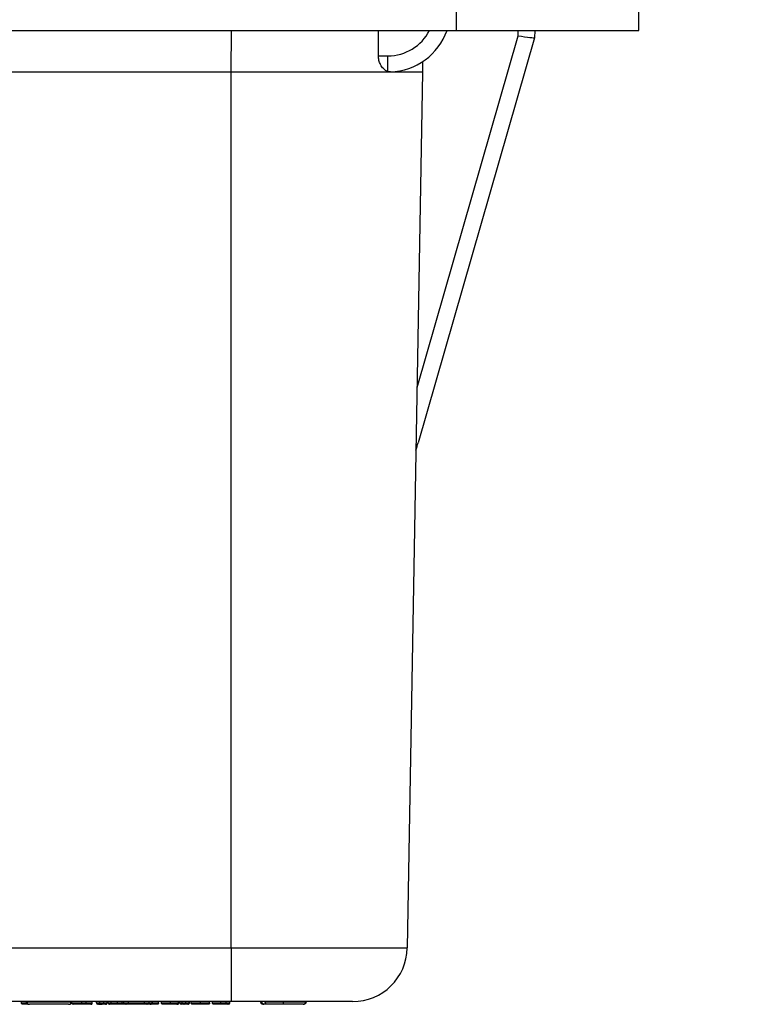
# Model space of a CAD drawing. Units: inches. Extents: x 0.5 to 8, y 0.3 to 10.7.
# Drawn here: x 2.5 to 2.9, y 2.4 to 3 of the extents above; entities that cross this region are included whole.
import ezdxf

# ---------------------------------------------------------------- set-up
doc = ezdxf.new("R2010")
doc.units = ezdxf.units.IN
doc.header["$MEASUREMENT"] = 0
doc.layers.add('SLD-0', color=179, linetype='Continuous')
doc.styles.add('SLDTEXTSTYLE0', font='ARIAL.TTF', dxfattribs={"width": 0.948})
doc.dimstyles.new('SLDDIMSTYLE2', dxfattribs={"dimtxt": 0.080892, "dimasz": 0.080892, "dimexe": 0, "dimexo": 0.0625, "dimgap": 0.020223, "dimtad": 0, "dimtih": 1, "dimtoh": 1, "dimlfac": 3, "dimrnd": 1e-09, "dimzin": 12, "dimdsep": 46, "dimtxsty": 'SLDTEXTSTYLE0', "dimsah": 1, "dimcen": 0.09, "dimadec": 0, "dimazin": 3, "dimtfac": 1, "dimtmove": 0, "dimatfit": 0, "dimfxl": 0, "dimfrac": 2, "dimtolj": 1, "dimtzin": 12, "dimarcsym": 0})

# ---------------------------------------------------------------- blocks, each defined once
blk = doc.blocks.new('_D_4')
at = {"layer": 'SLD-0'}
for p, q in [((3.3014, 3.56991), (3.3014, 3.72547)), ((2.86986, 3.56991), (3.34077, 3.56991)), ((3.13902, 3.04239), (3.34077, 3.04239)), ((3.3014, 3.04239), (3.3014, 2.88682))]:
    blk.add_line(p, q, dxfattribs=at)
for points in [[(3.3014, 3.56991), (3.31385, 3.6508), (3.28896, 3.6508)], [(3.3014, 3.04239), (3.28896, 2.96149), (3.31385, 2.96149)]]:
    blk.add_solid(points, dxfattribs=at)
at = {"layer": 'SLD-0', "char_height": 0.083333, "attachment_point": 1, "style": 'SLDTEXTSTYLE0'}
for s, insert in [('1.60', (3.19338, 3.41703)), ('[40.7]', (3.16252, 3.2928))]:
    blk.add_mtext(s, dxfattribs=dict(at, insert=insert))

msp = doc.modelspace()

# ---------------------------------------------------------------- linework, layer by layer
at = {"color": 7, "linetype": 'Continuous', "lineweight": 25}
for p, q in [((2.76501, 3.04239), (2.76501, 3.02926)), ((2.87655, 3.02926), (2.87655, 3.04239)), ((1.74138, 3.02926), (2.76501, 3.02926)), ((2.74121, 2.81166), (2.80292, 3.02602)), ((2.76501, 3.02926), (2.87655, 3.02926)), ((2.81295, 3.02926), (2.81291, 3.02474)), ((2.81291, 3.02474), (2.74185, 2.7779)), ((2.81291, 3.02474), (2.81291, 3.02474)), ((2.81291, 3.02474), (2.81291, 3.02474)), ((2.7177, 3.01373), (2.72347, 3.01373)), ((2.72347, 3.00417), (2.72347, 3.01373)), ((2.74463, 3.01028), (2.74457, 3.00391)), ((2.62791, 2.46999), (2.62791, 3.00391)), ((2.725, 3.00394), (2.72347, 3.00417)), ((2.74457, 3.00391), (2.73525, 2.46999)), ((2.3618, 2.46999), (2.62791, 2.46999)), ((2.62791, 2.46999), (2.62791, 2.43724)), ((2.62791, 2.43724), (2.363, 2.43724)), ((2.50001, 2.43641), (2.50001, 2.43724)), ((2.50296, 2.43707), (2.50296, 2.43724)), ((2.50331, 2.43707), (2.50331, 2.43724)), ((2.50331, 2.43707), (2.53027, 2.43707)), ((2.53027, 2.43707), (2.53027, 2.43724)), ((2.53062, 2.43707), (2.53062, 2.43724)), ((2.53069, 2.43641), (2.53069, 2.43724)), ((2.53688, 2.43641), (2.53688, 2.43724)), ((2.53938, 2.43641), (2.53938, 2.43724)), ((2.54322, 2.43641), (2.54322, 2.43724)), ((2.54581, 2.43641), (2.54581, 2.43724)), ((2.54776, 2.43641), (2.54776, 2.43724)), ((2.55027, 2.43641), (2.55027, 2.43724)), ((2.55229, 2.43641), (2.55229, 2.43724)), ((2.55294, 2.43641), (2.55294, 2.43724)), ((2.5548, 2.43641), (2.5548, 2.43724)), ((2.55857, 2.43641), (2.55857, 2.43724)), ((2.56133, 2.43657), (2.56133, 2.43724)), ((2.56237, 2.43657), (2.56237, 2.43724)), ((2.56522, 2.43657), (2.56522, 2.43724)), ((2.57507, 2.43657), (2.57507, 2.43724)), ((2.57792, 2.43657), (2.57792, 2.43724)), ((2.57967, 2.43657), (2.57967, 2.43724)), ((2.58, 2.43657), (2.58, 2.43724)), ((2.58362, 2.43641), (2.58362, 2.43724)), ((2.58535, 2.43641), (2.58535, 2.43724)), ((2.59088, 2.43641), (2.59088, 2.43724)), ((2.59572, 2.43641), (2.59572, 2.43724)), ((2.59594, 2.43641), (2.59594, 2.43724)), ((2.59659, 2.43641), (2.59659, 2.43724)), ((2.5981, 2.43641), (2.5981, 2.43724)), ((2.60026, 2.43641), (2.60026, 2.43724)), ((2.6022, 2.43641), (2.6022, 2.43724)), ((2.60242, 2.43641), (2.60242, 2.43724)), ((2.6035, 2.43641), (2.6035, 2.43724)), ((2.60919, 2.43641), (2.60919, 2.43724)), ((2.61473, 2.43641), (2.61473, 2.43724)), ((2.61646, 2.43641), (2.61646, 2.43724)), ((2.62156, 2.43641), (2.62156, 2.43724)), ((2.62489, 2.43641), (2.62489, 2.43724)), ((2.62705, 2.43641), (2.62705, 2.43724)), ((2.52877, 2.43557), (2.50481, 2.43557)), ((2.53069, 2.43641), (2.53688, 2.43641)), ((2.53688, 2.43557), (2.53152, 2.43557)), ((2.53688, 2.43557), (2.53688, 2.43641)), ((2.54581, 2.43641), (2.54776, 2.43641)), ((2.54692, 2.43557), (2.54665, 2.43557)), ((2.56237, 2.43657), (2.56522, 2.43657)), ((2.56422, 2.43557), (2.56337, 2.43557)), ((2.57607, 2.43557), (2.56422, 2.43557)), ((2.56522, 2.43657), (2.57507, 2.43657)), ((2.57507, 2.43657), (2.57792, 2.43657)), ((2.57692, 2.43557), (2.57607, 2.43557)), ((2.59659, 2.43641), (2.5981, 2.43641)), ((2.59893, 2.43557), (2.59742, 2.43557)), ((2.5981, 2.43641), (2.60026, 2.43641)), ((2.59943, 2.43557), (2.59893, 2.43557)), ((2.60137, 2.43557), (2.59943, 2.43557)), ((2.60026, 2.43641), (2.6022, 2.43641)), ((2.60147, 2.43557), (2.60137, 2.43557)), ((2.6015, 2.43557), (2.60147, 2.43557)), ((2.6022, 2.43641), (2.60242, 2.43641)), ((2.62489, 2.43641), (2.62705, 2.43641)), ((2.62622, 2.43557), (2.62572, 2.43557))]:
    msp.add_line(p, q, dxfattribs=at)
at = {"color": 8, "linetype": 'Continuous', "lineweight": 25}
for p, q in [((2.62791, 3.00391), (2.62813, 3.02926)), ((2.80292, 3.02602), (2.80295, 3.02926)), ((2.62791, 3.00391), (2.18773, 3.00391)), ((2.57967, 2.43657), (2.58, 2.43657)), ((2.59572, 2.43641), (2.59594, 2.43641))]:
    msp.add_line(p, q, dxfattribs=at)
msp.add_arc((2.72347, 3.04207), 0.02833, 270, 333.13289, dxfattribs=at)
at = {"color": 7, "linetype": 'Continuous', "lineweight": 25}
for centre, radius, start, end in [((2.72347, 3.04224), 0.03833, 272.29498, 340.20945), ((2.70192, 2.47057), 0.03333, 270, 359), ((2.50481, 2.43707), 0.0015, 180, 270), ((2.52877, 2.43707), 0.0015, 270, 0), ((2.64778, 2.43707), 0.0015, 180, 270), ((2.67175, 2.43707), 0.0015, 269.99813, 0.00187), ((2.53152, 2.43641), 0.000833, 180, 270), ((2.54665, 2.43641), 0.000833, 180, 270), ((2.54692, 2.43641), 0.000833, 270, 0), ((2.56337, 2.43657), 0.001, 180, 270), ((2.56422, 2.43657), 0.001, 270, 0), ((2.57607, 2.43657), 0.001, 180, 270), ((2.57692, 2.43657), 0.001, 270, 0), ((2.579, 2.43657), 0.001, 270, 0), ((2.59742, 2.43641), 0.000833, 180, 270), ((2.59893, 2.43641), 0.000833, 180, 270), ((2.59943, 2.43641), 0.000833, 270, 0), ((2.60137, 2.43641), 0.000833, 270, 0), ((2.62572, 2.43641), 0.000833, 180, 270), ((2.62622, 2.43641), 0.000833, 270, 0)]:
    msp.add_arc(centre, radius, start, end, dxfattribs=at)
for centre, major_axis, ratio, start_param, end_param in [((2.5534, -5.53264), (0.11667, 13.36715), 0.008728, 5.406127, 5.407639), ((2.80292, 3.02619), (0.00999, -0.00145), 0.017112, 4.714879, 6.280847), ((2.73224, 2.78066), (0.16495, 0.57298), 0.016771, 4.704486, 4.712389)]:
    msp.add_ellipse(centre, major_axis=major_axis, ratio=ratio, start_param=start_param, end_param=end_param, dxfattribs=at)
for points, knots in [([(2.72347, 3.00417), (2.72251, 3.00465), (2.72085, 3.00548), (2.71898, 3.00812), (2.71789, 3.01087), (2.71776, 3.01281), (2.7177, 3.01373)], [0, 0, 0, 0, 0.347609, 0.604229, 0.810439, 1, 1, 1, 1]), ([(2.74457, 3.00391), (2.7441, 3.00391), (2.74317, 3.00391), (2.73592, 3.00391), (2.7251, 3.00391), (2.71089, 3.00391), (2.69373, 3.00391), (2.67381, 3.00391), (2.65155, 3.00391), (2.63586, 3.00391), (2.62791, 3.00391)], [0, 0, 0, 0, 0.130122, 0.256829, 0.380122, 0.5, 0.61988, 0.743173, 0.86988, 1, 1, 1, 1]), ([(2.62791, 2.46999), (2.63393, 2.46999), (2.64598, 2.46999), (2.66356, 2.46999), (2.6801, 2.46999), (2.69522, 2.46999), (2.70838, 2.46999), (2.71933, 2.46999), (2.72756, 2.46999), (2.73386, 2.46999), (2.73475, 2.46999), (2.73525, 2.46999)], [0, 0, 0, 0, 0.1072154, 0.2144355, 0.321729, 0.4290318, 0.5364683, 0.6439115, 0.7512284, 0.8585455, 1, 1, 1, 1]), ([(2.50296, 2.43707), (2.50298, 2.43691), (2.50301, 2.43657), (2.50327, 2.43612), (2.50365, 2.43578), (2.50402, 2.43563), (2.5043, 2.43558), (2.50441, 2.43558), (2.50446, 2.43557)], [0, 0, 0, 0, 0.214608, 0.429216, 0.643838, 0.85849, 0.935454, 1, 1, 1, 1]), ([(2.52912, 2.43557), (2.52916, 2.43558), (2.52927, 2.43558), (2.52955, 2.43562), (2.52993, 2.43578), (2.53031, 2.43612), (2.53057, 2.43657), (2.5306, 2.43691), (2.53062, 2.43707)], [0, 0, 0, 0, 0.059381, 0.141547, 0.356202, 0.570814, 0.785407, 1, 1, 1, 1]), ([(2.70192, 2.43724), (2.70171, 2.43724), (2.7013, 2.43724), (2.69807, 2.43724), (2.69296, 2.43724), (2.68601, 2.43724), (2.67738, 2.43724), (2.66738, 2.43724), (2.65624, 2.43724), (2.64305, 2.43724), (2.6334, 2.43724), (2.62791, 2.43724)], [0, 0, 0, 0, 0.10728, 0.214566, 0.321858, 0.429163, 0.536558, 0.643964, 0.751229, 0.858495, 1, 1, 1, 1]), ([(2.64744, 2.43557), (2.64739, 2.43558), (2.64728, 2.43558), (2.647, 2.43562), (2.64663, 2.43578), (2.64625, 2.43612), (2.64599, 2.43657), (2.64595, 2.43691), (2.64594, 2.43707)], [0, 0, 0, 0, 0.059498, 0.141546, 0.3562, 0.570813, 0.785406, 1, 1, 1, 1]), ([(2.64813, 2.43557), (2.64808, 2.43558), (2.64797, 2.43558), (2.6477, 2.43563), (2.64734, 2.43578), (2.64697, 2.43612), (2.64672, 2.43657), (2.64669, 2.43691), (2.64667, 2.43707)], [0, 0, 0, 0, 0.065106, 0.141507, 0.356158, 0.570781, 0.78539, 1, 1, 1, 1]), ([(2.64975, 2.43557), (2.64972, 2.43558), (2.64963, 2.43558), (2.64942, 2.43562), (2.64913, 2.43578), (2.64884, 2.43612), (2.64864, 2.43657), (2.64861, 2.43691), (2.6486, 2.43707)], [0, 0, 0, 0, 0.053937, 0.141607, 0.356265, 0.570863, 0.785431, 1, 1, 1, 1]), ([(2.6486, 2.43707), (2.64904, 2.43707), (2.65051, 2.43707), (2.65427, 2.43707), (2.65769, 2.43707), (2.65962, 2.43707)], [0, 0, 0, 0, 0.156087, 0.525617, 1, 1, 1, 1]), ([(2.65962, 2.43707), (2.65979, 2.43707), (2.66186, 2.43707), (2.66526, 2.43707), (2.66914, 2.43707), (2.67161, 2.43707), (2.67305, 2.43707), (2.67317, 2.43707), (2.67325, 2.43707)], [0, 0, 0, 0, 0.0247861, 0.2944683, 0.4800594, 0.6308078, 0.7795387, 1, 1, 1, 1]), ([(2.65962, 2.43707), (2.65962, 2.43691), (2.65962, 2.43657), (2.65962, 2.43612), (2.65962, 2.43578), (2.65962, 2.43563), (2.65962, 2.43558), (2.65962, 2.43558), (2.65962, 2.43557)], [0, 0, 0, 0, 0.214627, 0.429254, 0.643889, 0.858539, 0.923714, 1, 1, 1, 1]), ([(2.67359, 2.43707), (2.67358, 2.43691), (2.67354, 2.43657), (2.67328, 2.43612), (2.6729, 2.43578), (2.67253, 2.43563), (2.67225, 2.43558), (2.67214, 2.43558), (2.67209, 2.43557)], [0, 0, 0, 0, 0.214607, 0.429213, 0.643834, 0.858486, 0.936024, 1, 1, 1, 1]), ([(2.50084, 2.43557), (2.5008, 2.43558), (2.50074, 2.43558), (2.50059, 2.43561), (2.50039, 2.43569), (2.50018, 2.43588), (2.50004, 2.43613), (2.50002, 2.43631), (2.50001, 2.43641)], [0, 0, 0, 0, 0.090908, 0.141479, 0.356134, 0.570764, 0.785382, 1, 1, 1, 1]), ([(2.5043, 2.43557), (2.50421, 2.43557), (2.50349, 2.43557), (2.50236, 2.43557), (2.50116, 2.43557), (2.50086, 2.43557), (2.50084, 2.43557), (2.50084, 2.43557)], [0, 0, 0, 0, 0.036185, 0.290225, 0.571253, 0.942616, 1, 1, 1, 1]), ([(2.53688, 2.43641), (2.53711, 2.43641), (2.53758, 2.43641), (2.5383, 2.43641), (2.5389, 2.43641), (2.53926, 2.43641), (2.53938, 2.43641)], [0, 0, 0, 0, 0.277939, 0.561029, 0.859946, 1, 1, 1, 1]), ([(2.53923, 2.43557), (2.53913, 2.43557), (2.5388, 2.43557), (2.53824, 2.43557), (2.53756, 2.43557), (2.5371, 2.43557), (2.53688, 2.43557)], [0, 0, 0, 0, 0.136154, 0.424846, 0.71345, 1, 1, 1, 1]), ([(2.53923, 2.43557), (2.53924, 2.43558), (2.53925, 2.43558), (2.53928, 2.43561), (2.53931, 2.43569), (2.53935, 2.43588), (2.53937, 2.43613), (2.53938, 2.43631), (2.53938, 2.43641)], [0, 0, 0, 0, 0.098295, 0.141444, 0.356101, 0.570739, 0.78537, 1, 1, 1, 1]), ([(2.54239, 2.43557), (2.54235, 2.43557), (2.54227, 2.43557), (2.54167, 2.43557), (2.5408, 2.43557), (2.53998, 2.43557), (2.53943, 2.43557), (2.53923, 2.43557)], [0, 0, 0, 0, 0.255304, 0.524623, 0.688461, 0.892779, 1, 1, 1, 1]), ([(2.53938, 2.43641), (2.5396, 2.43641), (2.54027, 2.43641), (2.54127, 2.43641), (2.54234, 2.43641), (2.54308, 2.43641), (2.54317, 2.43641), (2.54322, 2.43641)], [0, 0, 0, 0, 0.101793, 0.308423, 0.481911, 0.751539, 1, 1, 1, 1]), ([(2.54239, 2.43557), (2.54242, 2.43558), (2.54248, 2.43558), (2.54263, 2.4356), (2.54284, 2.43569), (2.54305, 2.43588), (2.54319, 2.43613), (2.54321, 2.43631), (2.54322, 2.43641)], [0, 0, 0, 0, 0.07388, 0.141601, 0.356257, 0.570856, 0.785427, 1, 1, 1, 1]), ([(2.54726, 2.43557), (2.54727, 2.43557), (2.54739, 2.43557), (2.54754, 2.43558), (2.54768, 2.43559)], [0, 0, 0, 0, 0.0302294, 1, 1, 1, 1]), ([(2.54768, 2.43559), (2.54788, 2.4356), (2.54826, 2.43562), (2.54886, 2.43557), (2.5492, 2.43557), (2.54921, 2.43557)], [0, 0, 0, 0, 0.509739, 0.987519, 1, 1, 1, 1]), ([(2.54776, 2.43641), (2.54777, 2.43641), (2.54805, 2.43641), (2.54847, 2.43641), (2.54932, 2.43641), (2.54988, 2.43641), (2.5502, 2.43641), (2.55027, 2.43641)], [0, 0, 0, 0, 0.025931, 0.488555, 0.715947, 0.936064, 1, 1, 1, 1]), ([(2.55027, 2.43557), (2.55022, 2.43557), (2.55002, 2.43557), (2.54966, 2.43557), (2.54937, 2.43557), (2.54924, 2.43557), (2.54921, 2.43557)], [0, 0, 0, 0, 0.123809, 0.512216, 0.901352, 1, 1, 1, 1]), ([(2.55027, 2.43557), (2.55027, 2.43558), (2.55027, 2.43558), (2.55027, 2.4356), (2.55027, 2.43569), (2.55027, 2.43588), (2.55027, 2.43613), (2.55027, 2.43631), (2.55027, 2.43641)], [0, 0, 0, 0, 0.055605, 0.141985, 0.356657, 0.571158, 0.785577, 1, 1, 1, 1]), ([(2.55027, 2.43641), (2.55033, 2.43641), (2.55067, 2.43641), (2.55121, 2.43641), (2.55182, 2.43641), (2.55215, 2.43641), (2.55229, 2.43641)], [0, 0, 0, 0, 0.0798272, 0.4775705, 0.7716367, 1, 1, 1, 1]), ([(2.55125, 2.43557), (2.55118, 2.43557), (2.55091, 2.43557), (2.55057, 2.43557), (2.55031, 2.43557), (2.55027, 2.43557)], [0, 0, 0, 0, 0.214006, 0.8734, 1, 1, 1, 1]), ([(2.55125, 2.43557), (2.55126, 2.43557), (2.55137, 2.43558), (2.55161, 2.43561), (2.55192, 2.43574), (2.55214, 2.43595), (2.55227, 2.43618), (2.55229, 2.43633), (2.55229, 2.43641)], [0, 0, 0, 0, 0.013518, 0.244782, 0.5035873, 0.7022347, 0.8508365, 1, 1, 1, 1]), ([(2.55294, 2.43641), (2.55295, 2.43641), (2.55298, 2.43641), (2.55329, 2.43641), (2.55399, 2.43641), (2.55459, 2.43641), (2.5548, 2.43641)], [0, 0, 0, 0, 0.18859, 0.54397, 0.845623, 1, 1, 1, 1]), ([(2.55294, 2.43641), (2.55295, 2.43631), (2.55297, 2.43613), (2.55311, 2.43588), (2.55332, 2.43569), (2.55353, 2.43561), (2.55368, 2.43558), (2.55374, 2.43558), (2.55378, 2.43557)], [0, 0, 0, 0, 0.2146, 0.4292, 0.643817, 0.858471, 0.917555, 1, 1, 1, 1]), ([(2.55535, 2.43557), (2.55518, 2.43557), (2.55468, 2.43557), (2.55408, 2.43557), (2.55381, 2.43557), (2.55378, 2.43557), (2.55378, 2.43557)], [0, 0, 0, 0, 0.146042, 0.437378, 0.799162, 1, 1, 1, 1]), ([(2.5548, 2.43641), (2.55498, 2.43641), (2.5555, 2.43641), (2.55647, 2.43641), (2.55758, 2.43641), (2.55827, 2.43641), (2.55857, 2.43641)], [0, 0, 0, 0, 0.174719, 0.489041, 0.786509, 1, 1, 1, 1]), ([(2.55535, 2.43557), (2.55533, 2.43558), (2.55529, 2.43558), (2.55519, 2.4356), (2.55505, 2.43569), (2.55491, 2.43588), (2.55481, 2.43613), (2.5548, 2.43631), (2.5548, 2.43641)], [0, 0, 0, 0, 0.063264, 0.141763, 0.356425, 0.570983, 0.78549, 1, 1, 1, 1]), ([(2.55856, 2.43557), (2.55831, 2.43557), (2.55771, 2.43557), (2.55677, 2.43557), (2.55594, 2.43557), (2.5555, 2.43557), (2.55535, 2.43557)], [0, 0, 0, 0, 0.217765, 0.515804, 0.828039, 1, 1, 1, 1]), ([(2.55856, 2.43557), (2.55856, 2.43558), (2.55856, 2.43558), (2.55856, 2.43561), (2.55856, 2.43569), (2.55857, 2.43588), (2.55857, 2.43613), (2.55857, 2.43631), (2.55857, 2.43641)], [0, 0, 0, 0, 0.076324, 0.141577, 0.356232, 0.570837, 0.785418, 1, 1, 1, 1]), ([(2.56334, 2.43557), (2.56334, 2.43557), (2.56332, 2.43557), (2.56301, 2.43557), (2.56216, 2.43557), (2.56111, 2.43557), (2.55991, 2.43557), (2.55899, 2.43557), (2.55856, 2.43557)], [0, 0, 0, 0, 0.098026, 0.338224, 0.530113, 0.660905, 0.841785, 1, 1, 1, 1]), ([(2.56233, 2.43557), (2.56229, 2.43558), (2.56222, 2.43558), (2.56203, 2.43561), (2.56179, 2.43571), (2.56154, 2.43594), (2.56136, 2.43624), (2.56134, 2.43646), (2.56133, 2.43657)], [0, 0, 0, 0, 0.078788, 0.141511, 0.356163, 0.570785, 0.785392, 1, 1, 1, 1]), ([(2.56133, 2.43657), (2.56133, 2.43657), (2.56136, 2.43657), (2.56181, 2.43657), (2.56219, 2.43657)], [0, 0, 0, 0, 0.16328, 1, 1, 1, 1]), ([(2.56274, 2.43557), (2.56257, 2.43557), (2.56233, 2.43557), (2.56233, 2.43557), (2.56233, 2.43557)], [0, 0, 0, 0, 0.719828, 1, 1, 1, 1]), ([(2.5784, 2.43557), (2.57821, 2.43557), (2.57801, 2.43557), (2.57757, 2.43557), (2.57756, 2.43557)], [0, 0, 0, 0, 0.975156, 1, 1, 1, 1]), ([(2.58278, 2.43557), (2.58277, 2.43557), (2.58271, 2.43557), (2.58239, 2.43557), (2.58169, 2.43557), (2.58078, 2.43557), (2.57947, 2.43557), (2.57853, 2.43557), (2.57808, 2.43557)], [0, 0, 0, 0, 0.1263268, 0.3573294, 0.4643307, 0.6467732, 0.8295172, 1, 1, 1, 1]), ([(2.5784, 2.43557), (2.57841, 2.43557), (2.57856, 2.43558), (2.57886, 2.43562), (2.57924, 2.43579), (2.5795, 2.43605), (2.57964, 2.43631), (2.57966, 2.43649), (2.57967, 2.43657)], [0, 0, 0, 0, 0.011864, 0.264353, 0.535185, 0.727904, 0.86362, 1, 1, 1, 1]), ([(2.58361, 2.43623), (2.58361, 2.43623), (2.58359, 2.43615), (2.58353, 2.43599), (2.58338, 2.4358), (2.58314, 2.43563), (2.58292, 2.43558), (2.58279, 2.43557), (2.58278, 2.43557)], [0, 0, 0, 0, 0.011661, 0.173299, 0.375936, 0.598664, 0.985252, 1, 1, 1, 1]), ([(2.58362, 2.43641), (2.58362, 2.43641), (2.58362, 2.4364), (2.58362, 2.43639), (2.58362, 2.43636), (2.58362, 2.43633), (2.58362, 2.4363), (2.58362, 2.43626), (2.58361, 2.43624), (2.58361, 2.43623)], [0, 0, 0, 0, 0.0157065, 0.0363103, 0.0745877, 0.2111611, 0.4808245, 0.7564252, 1, 1, 1, 1]), ([(2.58535, 2.43641), (2.58539, 2.43641), (2.58545, 2.43641), (2.586, 2.43641), (2.58676, 2.43641), (2.58777, 2.43641), (2.5893, 2.43641), (2.5904, 2.43641), (2.59088, 2.43641)], [0, 0, 0, 0, 0.222631, 0.432809, 0.491391, 0.656514, 0.849927, 1, 1, 1, 1]), ([(2.58618, 2.43557), (2.58614, 2.43558), (2.58608, 2.43558), (2.58593, 2.43561), (2.58573, 2.43569), (2.58552, 2.43588), (2.58538, 2.43613), (2.58536, 2.43631), (2.58535, 2.43641)], [0, 0, 0, 0, 0.094132, 0.141463, 0.356119, 0.570753, 0.785376, 1, 1, 1, 1]), ([(2.59088, 2.43557), (2.59047, 2.43557), (2.58953, 2.43557), (2.58823, 2.43557), (2.58739, 2.43557), (2.58675, 2.43557), (2.58628, 2.43557), (2.58622, 2.43557), (2.58618, 2.43557)], [0, 0, 0, 0, 0.150543, 0.341262, 0.496397, 0.553027, 0.764494, 1, 1, 1, 1]), ([(2.59088, 2.43557), (2.59088, 2.43558), (2.59088, 2.43558), (2.59088, 2.4356), (2.59088, 2.43569), (2.59088, 2.43588), (2.59088, 2.43613), (2.59088, 2.43631), (2.59088, 2.43641)], [0, 0, 0, 0, 0.06753, 0.141684, 0.356343, 0.57092, 0.78546, 1, 1, 1, 1]), ([(2.59088, 2.43641), (2.59092, 2.43641), (2.59157, 2.43641), (2.59273, 2.43641), (2.5941, 2.43641), (2.59507, 2.43641), (2.59554, 2.43641), (2.59568, 2.43641), (2.59572, 2.43641)], [0, 0, 0, 0, 0.019073, 0.286663, 0.506214, 0.693419, 0.914477, 1, 1, 1, 1]), ([(2.59466, 2.43557), (2.59454, 2.43557), (2.59428, 2.43557), (2.59358, 2.43557), (2.59241, 2.43557), (2.59144, 2.43557), (2.59088, 2.43557)], [0, 0, 0, 0, 0.176998, 0.3920348, 0.6471213, 1, 1, 1, 1]), ([(2.59466, 2.43557), (2.59466, 2.43557), (2.5948, 2.43558), (2.59507, 2.43561), (2.59539, 2.43577), (2.59559, 2.43598), (2.5957, 2.43619), (2.59571, 2.43634), (2.59572, 2.43641)], [0, 0, 0, 0, 0.012605, 0.298926, 0.563204, 0.746234, 0.872774, 1, 1, 1, 1]), ([(2.59492, 2.43557), (2.59493, 2.43557), (2.59506, 2.43558), (2.59531, 2.43561), (2.59561, 2.43576), (2.59581, 2.43598), (2.59592, 2.43619), (2.59593, 2.43634), (2.59594, 2.43641)], [0, 0, 0, 0, 0.012762, 0.283558, 0.551249, 0.738518, 0.86892, 1, 1, 1, 1]), ([(2.60097, 2.43557), (2.60079, 2.43557), (2.60042, 2.43557), (2.59993, 2.43557), (2.59956, 2.43557), (2.59943, 2.43557), (2.59943, 2.43557), (2.59943, 2.43557)], [0, 0, 0, 0, 0.170214, 0.339737, 0.540209, 0.738202, 1, 1, 1, 1]), ([(2.6015, 2.43557), (2.6015, 2.43557), (2.60161, 2.43558), (2.60182, 2.43561), (2.60209, 2.43575), (2.60229, 2.43596), (2.6024, 2.43618), (2.60241, 2.43633), (2.60242, 2.43641)], [0, 0, 0, 0, 0.013382, 0.24861, 0.512336, 0.709817, 0.85461, 1, 1, 1, 1]), ([(2.60433, 2.43557), (2.60429, 2.43558), (2.60423, 2.43558), (2.60408, 2.43561), (2.60388, 2.43569), (2.60367, 2.43588), (2.60353, 2.43613), (2.60351, 2.43631), (2.6035, 2.43641)], [0, 0, 0, 0, 0.0894877, 0.1414867, 0.3561412, 0.570769, 0.7853843, 1, 1, 1, 1]), ([(2.6035, 2.43641), (2.60351, 2.43641), (2.60353, 2.43641), (2.60389, 2.43641), (2.60489, 2.43641), (2.60615, 2.43641), (2.60758, 2.43641), (2.60868, 2.43641), (2.60919, 2.43641)], [0, 0, 0, 0, 0.093213, 0.336988, 0.529548, 0.659321, 0.842949, 1, 1, 1, 1]), ([(2.60919, 2.43557), (2.60875, 2.43557), (2.60781, 2.43557), (2.60659, 2.43557), (2.60553, 2.43557), (2.60467, 2.43557), (2.60436, 2.43557), (2.60434, 2.43557), (2.60433, 2.43557)], [0, 0, 0, 0, 0.157354, 0.335346, 0.462407, 0.650471, 0.900489, 1, 1, 1, 1]), ([(2.60919, 2.43557), (2.60919, 2.43558), (2.60919, 2.43558), (2.60919, 2.4356), (2.60919, 2.43569), (2.60919, 2.43588), (2.60919, 2.43613), (2.60919, 2.43631), (2.60919, 2.43641)], [0, 0, 0, 0, 0.0707, 0.141639, 0.356295, 0.570885, 0.785442, 1, 1, 1, 1]), ([(2.60919, 2.43641), (2.60971, 2.43641), (2.61082, 2.43641), (2.61237, 2.43641), (2.61345, 2.43641), (2.61428, 2.43641), (2.61468, 2.43641), (2.61472, 2.43641), (2.61473, 2.43641)], [0, 0, 0, 0, 0.164113, 0.347143, 0.527955, 0.633862, 0.852762, 1, 1, 1, 1]), ([(2.6139, 2.43557), (2.61388, 2.43557), (2.61383, 2.43557), (2.6135, 2.43557), (2.6128, 2.43557), (2.61189, 2.43557), (2.61058, 2.43557), (2.60964, 2.43557), (2.60919, 2.43557)], [0, 0, 0, 0, 0.126327, 0.357329, 0.464331, 0.646773, 0.829517, 1, 1, 1, 1]), ([(2.61472, 2.43623), (2.61472, 2.43623), (2.61471, 2.43615), (2.61464, 2.43599), (2.6145, 2.4358), (2.61425, 2.43563), (2.61404, 2.43558), (2.6139, 2.43557), (2.6139, 2.43557)], [0, 0, 0, 0, 0.011661, 0.173299, 0.375936, 0.598664, 0.985252, 1, 1, 1, 1]), ([(2.61473, 2.43641), (2.61473, 2.43641), (2.61473, 2.4364), (2.61473, 2.43639), (2.61473, 2.43636), (2.61473, 2.43633), (2.61473, 2.4363), (2.61473, 2.43626), (2.61473, 2.43624), (2.61472, 2.43623)], [0, 0, 0, 0, 0.015707, 0.03631, 0.074588, 0.211161, 0.480824, 0.756425, 1, 1, 1, 1]), ([(2.61646, 2.43641), (2.61649, 2.43641), (2.61656, 2.43641), (2.61705, 2.43641), (2.61777, 2.43641), (2.6186, 2.43641), (2.62, 2.43641), (2.62104, 2.43641), (2.62156, 2.43641)], [0, 0, 0, 0, 0.197005, 0.441375, 0.494655, 0.661346, 0.828815, 1, 1, 1, 1]), ([(2.6173, 2.43557), (2.61726, 2.43558), (2.6172, 2.43558), (2.61705, 2.4356), (2.61685, 2.43569), (2.61663, 2.43588), (2.61649, 2.43613), (2.61647, 2.43631), (2.61646, 2.43641)], [0, 0, 0, 0, 0.075176, 0.141589, 0.356244, 0.570846, 0.785422, 1, 1, 1, 1]), ([(2.62155, 2.43557), (2.62112, 2.43557), (2.62026, 2.43557), (2.61911, 2.43557), (2.61843, 2.43557), (2.61781, 2.43557), (2.61738, 2.43557), (2.61732, 2.43557), (2.6173, 2.43557)], [0, 0, 0, 0, 0.16716, 0.326438, 0.485736, 0.53752, 0.790097, 1, 1, 1, 1]), ([(2.62156, 2.43641), (2.62156, 2.43631), (2.62156, 2.43613), (2.62156, 2.43588), (2.62156, 2.43569), (2.62156, 2.4356), (2.62156, 2.43558), (2.62155, 2.43558), (2.62155, 2.43557)], [0, 0, 0, 0, 0.214532, 0.429062, 0.643634, 0.858294, 0.933888, 1, 1, 1, 1]), ([(2.62357, 2.43557), (2.62341, 2.43557), (2.62315, 2.43557), (2.62257, 2.43557), (2.62204, 2.43557), (2.62164, 2.43557), (2.62155, 2.43557)], [0, 0, 0, 0, 0.285058, 0.463344, 0.880007, 1, 1, 1, 1]), ([(2.62156, 2.43641), (2.62167, 2.43641), (2.62217, 2.43641), (2.62285, 2.43641), (2.62376, 2.43641), (2.62441, 2.43641), (2.62478, 2.43641), (2.62489, 2.43641)], [0, 0, 0, 0, 0.078581, 0.380389, 0.508148, 0.851563, 1, 1, 1, 1]), ([(2.62546, 2.43557), (2.62522, 2.43558), (2.62485, 2.43559), (2.62434, 2.43558), (2.62408, 2.43558), (2.62389, 2.43558), (2.62368, 2.43557), (2.62357, 2.43557)], [0, 0, 0, 0, 0.499665, 0.749711, 0.756119, 0.874363, 1, 1, 1, 1]), ([(2.64813, 2.43557), (2.6481, 2.43557), (2.64798, 2.43557), (2.64787, 2.43557), (2.6478, 2.43557), (2.64779, 2.43557), (2.64778, 2.43557)], [0, 0, 0, 0, 0.081597, 0.388009, 0.694186, 1, 1, 1, 1]), ([(2.64975, 2.43557), (2.64965, 2.43557), (2.64928, 2.43557), (2.64875, 2.43557), (2.64836, 2.43557), (2.64819, 2.43557), (2.64813, 2.43557)], [0, 0, 0, 0, 0.127144, 0.481697, 0.789565, 1, 1, 1, 1]), ([(2.65962, 2.43557), (2.65959, 2.43557), (2.65783, 2.43557), (2.65474, 2.43557), (2.6514, 2.43557), (2.65012, 2.43557), (2.64975, 2.43557)], [0, 0, 0, 0, 0.005767, 0.4892938, 0.8514987, 1, 1, 1, 1]), ([(2.67175, 2.43557), (2.67168, 2.43557), (2.67159, 2.43557), (2.67034, 2.43557), (2.66821, 2.43557), (2.66498, 2.43557), (2.66209, 2.43557), (2.66019, 2.43557), (2.65978, 2.43557), (2.65962, 2.43557)], [0, 0, 0, 0, 0.227207, 0.36871, 0.511148, 0.695129, 0.93487, 0.973556, 1, 1, 1, 1])]:
    msp.add_open_spline(points, degree=3, knots=knots, dxfattribs=at)
at = {"color": 8, "linetype": 'Continuous', "lineweight": 25}
for points, knots in [([(2.50001, 2.43641), (2.50001, 2.43641), (2.50003, 2.43641), (2.50038, 2.43641), (2.50163, 2.43641), (2.50289, 2.43641), (2.50346, 2.43641)], [0, 0, 0, 0, 0.0578017, 0.4440601, 0.7448899, 1, 1, 1, 1]), ([(2.55857, 2.43641), (2.55906, 2.43641), (2.56004, 2.43641), (2.56092, 2.43641), (2.56135, 2.43641)], [0, 0, 0, 0, 0.505407, 1, 1, 1, 1]), ([(2.57824, 2.43657), (2.5783, 2.43657), (2.579, 2.43657), (2.57933, 2.43657), (2.57962, 2.43657), (2.57967, 2.43657)], [0, 0, 0, 0, 0.07658, 0.862493, 1, 1, 1, 1]), ([(2.57996, 2.43641), (2.58039, 2.43641), (2.58136, 2.43641), (2.58234, 2.43641), (2.58316, 2.43641), (2.58356, 2.43641), (2.58361, 2.43641), (2.58362, 2.43641)], [0, 0, 0, 0, 0.180385, 0.407381, 0.54034, 0.815153, 1, 1, 1, 1])]:
    msp.add_open_spline(points, degree=3, knots=knots, dxfattribs=at)

# ---------------------------------------------------------------- dimensions: what is measured, and where the dimension line sits
at = {"layer": 'SLD-0'}
dim = msp.add_linear_dim(base=(3.3014, 3.56991), p1=(3.09965, 3.04239), p2=(2.83049, 3.56991), angle=90, text='1.60\\P[40.7]', dimstyle='SLDDIMSTYLE2', dxfattribs=at)
dim.commit()
dim.dimension.update_dxf_attribs({"geometry": '_D_4', "text_midpoint": (3.3014, 3.30961), "dimtype": 160})

doc.saveas('drawing.dxf')
